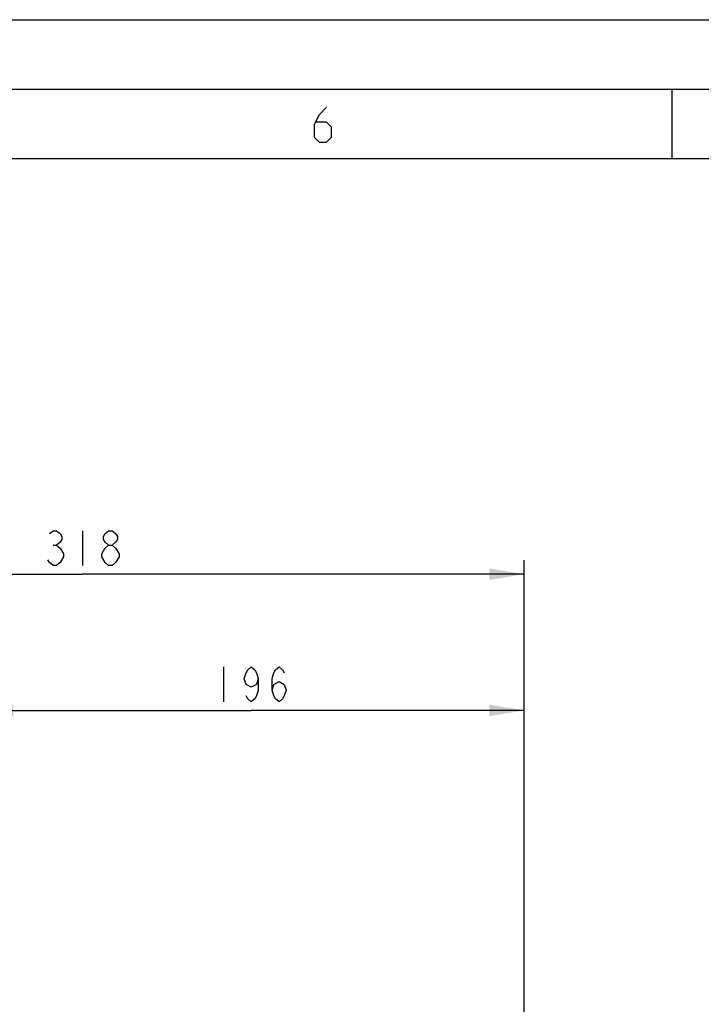
# Model space of a CAD drawing. Units: millimetres. Extents: x -75 to 2886, y -722 to 297.
# Drawn here: x 268 to 317, y 226 to 297 of the extents above; entities that cross this region are included whole.
import ezdxf

# ---------------------------------------------------------------- set-up
doc = ezdxf.new("R2010")
doc.units = ezdxf.units.MM
doc.header["$LTSCALE"] = 23.1
doc.layers.get('0').update_dxf_attribs({"linetype": 'CONTINUOUS'})
doc.styles.get("Standard").update_dxf_attribs({"font": 'txt', "width": 0.8})
doc.dimstyles.new('DIMSTYLE_7', dxfattribs={"dimtxt": 2.5, "dimasz": 2.5, "dimexe": 1, "dimexo": 0, "dimtad": 1, "dimdec": 0, "dimlfac": 5, "dimtxsty": 'STANDARD', "dimblk": '_FILLED', "dimblk1": '_FILLED', "dimblk2": '_FILLED', "dimcen": 0.09, "dimazin": 2, "dimtp": 0.5, "dimtm": 0.5, "dimtfac": 1, "dimtdec": 0, "dimtofl": 0, "dimtmove": 0, "dimatfit": 3, "dimldrblk": '_FILLED', "dimfxl": 1, "dimtolj": 1, "dimarcsym": 0})

# ---------------------------------------------------------------- blocks, each defined once
blk = doc.blocks.new('_FILLED')
at = {"color": 0, "linetype": 'BYBLOCK'}
blk.add_solid([(0, 0), (-1, 0.166), (-1, -0.166)], dxfattribs=at)
blk = doc.blocks.new('*D13')
at = {"color": 2, "linetype": 'CONTINUOUS'}
for p, q in [((265.082, 235.73), (265.082, 248.292)), ((304.343, 171.449), (304.343, 248.292)), ((265.082, 247.292), (284.713, 247.292)), ((304.343, 247.292), (284.713, 247.292))]:
    blk.add_line(p, q, dxfattribs=at)
at = {"color": 2, "linetype": 'CONTINUOUS', "xscale": 2.5, "yscale": 2.5, "zscale": 2.5, "rotation": 180}
blk.add_blockref('_FILLED', (265.082, 247.292), dxfattribs=at)
at = {"color": 2, "linetype": 'CONTINUOUS', "xscale": 2.5, "yscale": 2.5, "zscale": 2.5}
blk.add_blockref('_FILLED', (304.343, 247.292), dxfattribs=at)
blk = doc.blocks.new('*D21')
at = {"color": 2, "linetype": 'CONTINUOUS'}
for p, q in [((240.81, 223.877), (240.81, 258.099)), ((304.343, 171.449), (304.343, 258.099)), ((240.81, 257.099), (272.576, 257.099)), ((304.343, 257.099), (272.576, 257.099))]:
    blk.add_line(p, q, dxfattribs=at)
at = {"color": 2, "linetype": 'CONTINUOUS', "xscale": 2.5, "yscale": 2.5, "zscale": 2.5, "rotation": 180}
blk.add_blockref('_FILLED', (240.81, 257.099), dxfattribs=at)
at = {"color": 2, "linetype": 'CONTINUOUS', "xscale": 2.5, "yscale": 2.5, "zscale": 2.5}
blk.add_blockref('_FILLED', (304.343, 257.099), dxfattribs=at)

msp = doc.modelspace()

# ---------------------------------------------------------------- linework, layer by layer
at = {"color": 7, "linetype": 'CONTINUOUS'}
for p, q in [((0, 297), (420, 297)), ((15, 292), (415, 292)), ((315, 287), (315, 292)), ((20, 287), (410, 287))]:
    msp.add_line(p, q, dxfattribs=at)
at = {"color": 2, "linetype": 'CONTINUOUS'}
for p, q in [((272.5763, 260.2236), (272.5763, 257.7236)), ((270.4513, 259.1819), (270.7013, 259.1819)), ((282.7127, 250.4169), (282.7127, 247.9169))]:
    msp.add_line(p, q, dxfattribs=at)
for points in [[(290.1387, 290.6981), (289.603, 290.1624), (289.2459, 289.4481), (289.2459, 288.5553), (289.603, 288.1981), (290.1387, 288.1981), (290.4959, 288.5553), (290.4959, 289.2695), (290.1387, 289.6267), (289.3649, 289.6267)], [(270.2013, 260.0153), (270.4513, 260.2236), (270.7013, 260.2236), (270.9513, 260.0153), (271.0763, 259.8069), (271.0763, 259.5986), (270.9513, 259.3903), (270.7013, 259.1819), (270.9513, 258.9736)], [(274.4513, 259.1819), (274.2013, 259.3903), (274.0763, 259.5986), (274.0763, 259.8069), (274.2013, 260.0153), (274.4513, 260.2236), (274.7013, 260.2236), (274.9513, 260.0153), (275.0763, 259.8069), (275.0763, 259.5986), (274.9513, 259.3903), (274.7013, 259.1819)], [(270.9513, 258.9736), (271.2013, 258.5569), (271.2013, 258.3486)], [(273.9513, 258.3486), (273.9513, 258.5569), (274.0763, 258.7653), (274.2013, 258.9736), (274.4513, 259.1819), (274.7013, 259.1819), (274.9513, 258.9736)], [(274.9513, 258.9736), (275.2013, 258.5569), (275.2013, 258.3486)], [(271.2013, 258.3486), (270.9513, 257.9319), (270.7013, 257.7236), (270.4513, 257.7236), (270.2013, 257.9319), (270.0763, 258.1403)], [(274.4513, 257.7236), (274.2013, 257.9319), (273.9513, 258.3486)], [(275.2013, 258.3486), (274.9513, 257.9319), (274.7013, 257.7236), (274.4513, 257.7236)], [(285.2127, 249.5835), (285.0877, 249.1669), (284.7127, 248.9585), (284.3377, 249.1669), (284.2127, 249.5835), (284.3377, 250.0002), (284.4627, 250.2085), (284.7127, 250.4169), (284.9627, 250.2085), (285.0877, 250.0002), (285.2127, 249.5835), (285.2127, 248.7502), (285.0877, 248.3335), (284.9627, 248.1252), (284.7127, 247.9169), (284.4627, 248.1252), (284.3377, 248.3335)], [(286.2127, 248.7502), (286.3377, 249.1669), (286.7127, 249.3752), (287.0877, 249.1669), (287.2127, 248.7502), (287.0877, 248.3335), (286.9627, 248.1252), (286.7127, 247.9169), (286.4627, 248.1252), (286.3377, 248.3335), (286.2127, 248.7502), (286.2127, 249.5835), (286.3377, 250.0002), (286.4627, 250.2085), (286.7127, 250.4169), (286.9627, 250.2085), (287.0877, 250.0002)]]:
    msp.add_lwpolyline(points, dxfattribs=at)

# ---------------------------------------------------------------- dimensions: what is measured, and where the dimension line sits
dim = msp.add_linear_dim(base=(304.343, 257.0986), p1=(240.8096, 223.8774), p2=(304.343, 171.4491), dimstyle='DIMSTYLE_7', dxfattribs=at)
dim.commit()
dim.dimension.update_dxf_attribs({"geometry": '*D21', "text_midpoint": (269.5763, 257.0986), "dimtype": 160})
dim = msp.add_linear_dim(base=(265.0824, 247.2919), p1=(304.343, 171.4491), p2=(265.0824, 235.73), angle=180, dimstyle='DIMSTYLE_7', dxfattribs=at)
dim.commit()
dim.dimension.update_dxf_attribs({"geometry": '*D13', "text_midpoint": (281.7127, 247.2919), "dimtype": 160})

doc.saveas('drawing.dxf')
